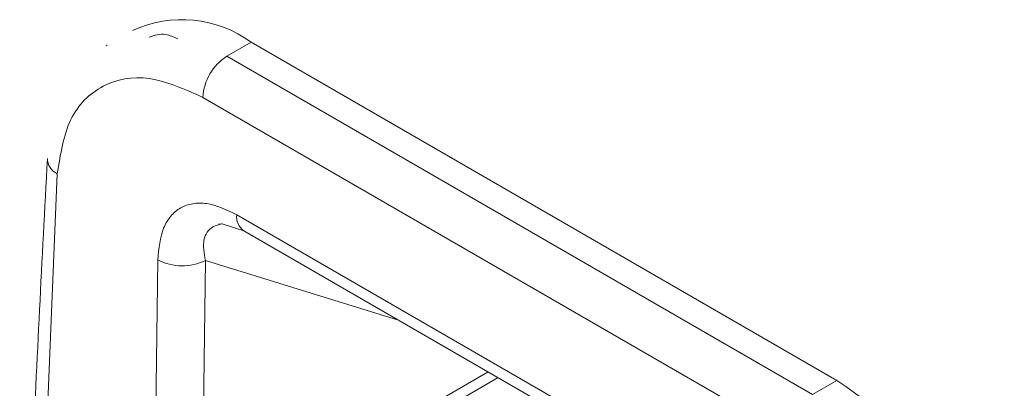
# Model space of a CAD drawing. Extents: x 1041.6 to 1067.6, y 117.2 to 133.6.
# Drawn here: x 1058.9 to 1059, y 128.6 to 128.6 of the extents above; entities that cross this region are included whole.
import ezdxf

# ---------------------------------------------------------------- set-up
doc = ezdxf.new("R2010")
doc.units = 0
doc.header["$MEASUREMENT"] = 0
doc.layers.get('0').update_dxf_attribs({"linetype": 'CONTINUOUS'})

msp = doc.modelspace()

# ---------------------------------------------------------------- linework, layer by layer
at = {"color": 7, "linetype": 'Continuous', "lineweight": 15}
for p, q in [((1058.939580942441, 128.6116237397051), (1058.939497353957, 128.6115754851004)), ((1058.939580942441, 128.6116237397051), (1058.939497353957, 128.6115754851004)), ((1058.95003512909, 128.6118347745683), (1058.948268155653, 128.6108147225154)), ((1058.95003512909, 128.6118347745683), (1058.992601086733, 128.5872619702675)), ((1058.948268155653, 128.6108147225154), (1058.990834113296, 128.5862419182145)), ((1058.946528353658, 128.6078327934115), (1058.989094311302, 128.5832599891106)), ((1058.935944506337, 128.6022831151148), (1058.933945616339, 128.5538577482727)), ((1058.935944506337, 128.6022831151148), (1058.933945616339, 128.5538577482727)), ((1058.947866158306, 128.59864154942), (1058.947670643183, 128.5986097774816)), ((1058.947866158306, 128.59864154942), (1058.947670643183, 128.5986097774816)), ((1058.947922134589, 128.5986495825249), (1058.949503108094, 128.5981466136241)), ((1058.947922134589, 128.5986495825249), (1058.949503108094, 128.5981466136241)), ((1058.948993202785, 128.5993050051181), (1058.98643905466, 128.5776879749621)), ((1058.949502822897, 128.5981468980613), (1058.986948622918, 128.57652989784)), ((1058.949502822897, 128.5981468980613), (1058.986948596991, 128.5765299128073)), ((1058.942606306282, 128.5488580383908), (1058.943248413104, 128.5960231152125)), ((1058.946712927609, 128.5959827282744), (1058.94608463985, 128.5498459367248)), ((1058.967266594315, 128.587891899439), (1058.951949989845, 128.5790498118877)), ((1058.967266594315, 128.587891899439), (1058.951949989845, 128.5790498118877)), ((1058.990834113296, 128.5862419182145), (1058.992601086733, 128.5872619702675))]:
    msp.add_line(p, q, dxfattribs=at)
at = {"color": 8, "linetype": 'Continuous', "lineweight": 15}
for p, q in [((1058.960749466746, 128.5916542803638), (1058.946712927609, 128.5959827282744)), ((1058.953184345966, 128.5789303935431), (1058.967987182012, 128.5874758888965))]:
    msp.add_line(p, q, dxfattribs=at)
at = {"color": 7, "linetype": 'Continuous', "lineweight": 15}
for centre, radius, start, end in [((1058.945004719142, 128.6049429382389), 0.008532434132924854, 53.87397587180605, 114.8158999788386), ((1058.950312896059, 128.6076232148747), 0.003790340928229254, 122.6469417392649, 176.8303398191181), ((1058.945020619222, 128.599429857077), 0.00384013081250582, 242.5162974977407, 296.1479330657836), ((1058.978196945516, 128.5648460463688), 0.02664494189223674, 4.305734561264621, 57.27579954182329)]:
    msp.add_arc(centre, radius, start, end, dxfattribs=at)
at = {"color": 8, "linetype": 'Continuous', "lineweight": 15}
for centre, radius, start, end in [((1058.936481046948, 128.603416168179), 0.001253668646130469, 181.0132600604625, 244.6607933105536), ((1058.950178050622, 128.5991352107816), 0.001196952176703679, 171.8447655077385, 235.6586176059691)]:
    msp.add_arc(centre, radius, start, end, dxfattribs=at)
for points, knots in [([(1058.942623858826, 128.6122052452818), (1058.943009739255, 128.6123425121269), (1058.943633313854, 128.6125643324407), (1058.944412061169, 128.6122205975997), (1058.944708904075, 128.6120895727509)], [0, 0, 0, 0, 0.6188199939329767, 1, 1, 1, 1]), ([(1058.942623858826, 128.6122052452818), (1058.943009739255, 128.6123425121269), (1058.943633313854, 128.6125643324407), (1058.944412061169, 128.6122205975997), (1058.944708904075, 128.6120895727509)], [0, 0, 0, 0, 0.6188199939329767, 1, 1, 1, 1]), ([(1058.947911193417, 128.5986444039916), (1058.947688981447, 128.598588444315), (1058.947237523967, 128.5984747537041), (1058.946805058145, 128.5980530255822), (1058.946482833657, 128.597279380496), (1058.946619951206, 128.5965066797225), (1058.946712927609, 128.5959827282744)], [0, 0, 0, 0, 0.1883152047817454, 0.3825910363682651, 0.5813485223202219, 1, 1, 1, 1]), ([(1058.947911193417, 128.5986444039916), (1058.947688981447, 128.598588444315), (1058.947237523967, 128.5984747537041), (1058.946805058145, 128.5980530255822), (1058.946482833657, 128.597279380496), (1058.946619951206, 128.5965066797225), (1058.946712927609, 128.5959827282744)], [0, 0, 0, 0, 0.1883152047817454, 0.3825910363682651, 0.5813485223202219, 1, 1, 1, 1])]:
    msp.add_open_spline(points, degree=3, knots=knots, dxfattribs=at)
at = {"color": 7, "linetype": 'Continuous', "lineweight": 15}
for points, knots in [([(1058.946528353658, 128.6078327934115), (1058.945199513351, 128.608427188658), (1058.942541848421, 128.6096159721358), (1058.939124199927, 128.608919417903), (1058.936637670881, 128.6065198133532), (1058.936175562456, 128.6036953556327), (1058.935944506337, 128.6022831151148)], [0, 0, 0, 0, 0.2500012296750356, 0.4999995086802286, 0.7499976906513657, 1, 1, 1, 1]), ([(1058.946528353658, 128.6078327934115), (1058.945199513351, 128.608427188658), (1058.942541848421, 128.6096159721358), (1058.939124199927, 128.608919417903), (1058.936637670881, 128.6065198133532), (1058.936175562456, 128.6036953556327), (1058.935944506337, 128.6022831151148)], [0, 0, 0, 0, 0.2500012296750356, 0.4999995086802286, 0.7499976906513657, 1, 1, 1, 1]), ([(1058.935226615042, 128.6033733585338), (1058.934842470945, 128.5960651151014), (1058.93399349655, 128.5799135938657), (1058.933491906805, 128.5635487315544), (1058.933217276485, 128.5545886452864)], [0, 0, 0, 0, 0.4524801921564403, 1, 1, 1, 1]), ([(1058.935226615042, 128.6033733585338), (1058.934842470945, 128.5960651151014), (1058.93399349655, 128.5799135938657), (1058.933491906805, 128.5635487315544), (1058.933217276485, 128.5545886452864)], [0, 0, 0, 0, 0.4524801921564403, 1, 1, 1, 1]), ([(1058.943248413104, 128.5960231152125), (1058.943330672459, 128.5968511201336), (1058.943454232357, 128.5980948474034), (1058.94417085876, 128.5992409899132), (1058.9448857379, 128.5998541436371), (1058.945777604994, 128.6001534400355), (1058.947122987609, 128.6001817511277), (1058.948245733866, 128.5996554142051), (1058.948993202785, 128.5993050051181)], [0, 0, 0, 0, 0.2495091437958934, 0.3747819829443853, 0.4999767837117322, 0.6251684037596354, 0.7504556648457201, 1, 1, 1, 1]), ([(1058.943248413104, 128.5960231152125), (1058.943330672459, 128.5968511201336), (1058.943454232357, 128.5980948474034), (1058.94417085876, 128.5992409899132), (1058.9448857379, 128.5998541436371), (1058.945777604994, 128.6001534400355), (1058.947122987609, 128.6001817511277), (1058.948245733866, 128.5996554142051), (1058.948993202785, 128.5993050051181)], [0, 0, 0, 0, 0.2495091437958934, 0.3747819829443853, 0.4999767837117322, 0.6251684037596354, 0.7504556648457201, 1, 1, 1, 1])]:
    msp.add_open_spline(points, degree=3, knots=knots, dxfattribs=at)

doc.saveas('drawing.dxf')
